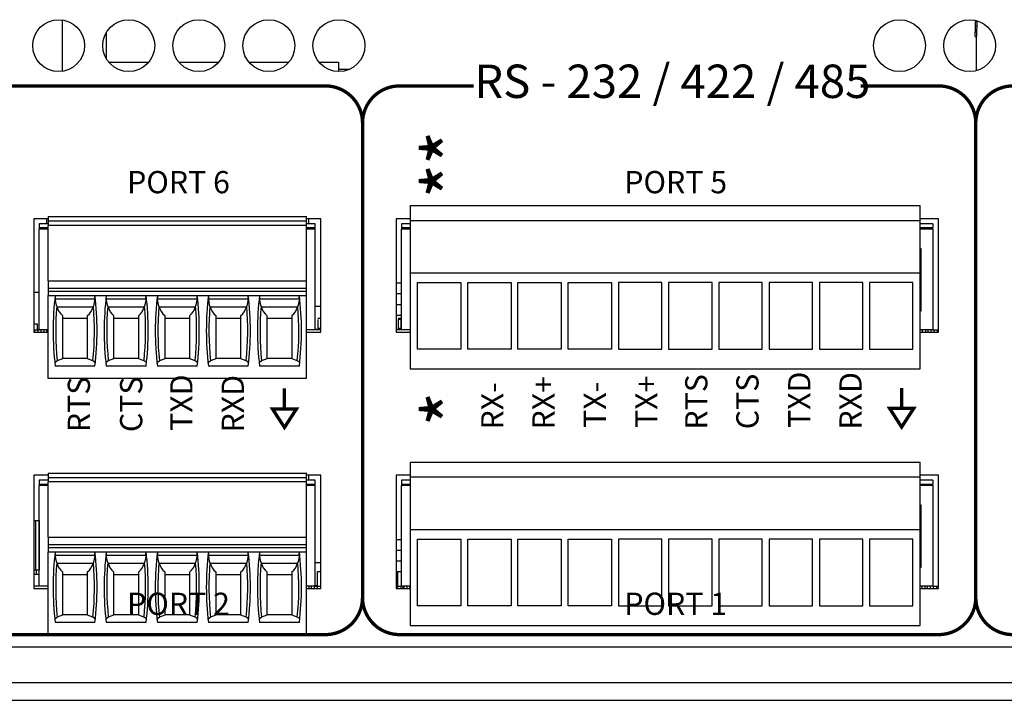
# Model space of a CAD drawing. Extents: x 0 to 68, y 0 to 44.
# Drawn here: x 9.2 to 11.9, y 5.2 to 7.1 of the extents above; entities that cross this region are included whole.
import ezdxf
from ezdxf.enums import TextEntityAlignment as Align

# ---------------------------------------------------------------- set-up
doc = ezdxf.new("R2010")
doc.units = 0
doc.header["$MEASUREMENT"] = 0
doc.layers.get('0').update_dxf_attribs({"linetype": 'CONTINUOUS'})
doc.layers.add('PART', color=4, linetype='CONTINUOUS')
doc.layers.add('SILK', color=7, linetype='CONTINUOUS')
doc.styles.add('SWISS721_CN_BT__ROMAN_', font='swissc.ttf')

msp = doc.modelspace()

# ---------------------------------------------------------------- linework, layer by layer
at = {"const_width": 0.009}
for points in [[(9.9124, 6.0774), (9.9124, 6.0224)], [(11.5769, 6.0786), (11.5769, 6.0236)]]:
    msp.add_lwpolyline(points, dxfattribs=at)
for points in [[(11.5445, 6.0236), (11.5769, 5.9734), (11.6094, 6.0236)], [(9.8799, 6.0224), (9.9124, 5.9722), (9.9448, 6.0224)]]:
    msp.add_lwpolyline(points, close=True, dxfattribs=at)
at = {"layer": 'PART', "linetype": 'CONTINUOUS'}
for p, q in [((9.313, 7.0715), (9.313, 6.9329)), ((11.7751, 7.0665), (11.7751, 7.0547)), ((11.7805, 7.0665), (11.7751, 7.0665)), ((11.7794, 7.0272), (11.7806, 7.0692)), ((9.4321, 6.9666), (9.4321, 7.0378)), ((11.7751, 7.0547), (11.7751, 7.039)), ((11.78, 7.0547), (11.7751, 7.0547)), ((11.7751, 7.0272), (11.7751, 7.039)), ((11.7751, 7.039), (11.7796, 7.039)), ((11.7751, 7.0272), (11.7792, 7.0272)), ((11.7792, 6.9348), (11.7792, 7.0272)), ((11.7794, 7.0272), (11.7792, 7.0272)), ((9.4381, 6.9579), (9.5465, 6.9579)), ((9.6271, 6.9579), (9.7355, 6.9579)), ((9.8161, 6.9579), (9.9245, 6.9579)), ((10.0051, 6.9579), (10.0577, 6.9579)), ((10.0577, 6.9579), (10.0577, 6.9322)), ((10.0577, 6.9389), (10.0891, 6.9389)), ((10.2517, 6.5706), (11.6268, 6.5706)), ((10.2517, 6.5706), (10.2517, 6.5306)), ((11.6268, 6.5306), (11.6268, 6.5706)), ((9.2748, 6.5348), (9.2362, 6.5348)), ((9.2362, 6.5348), (9.2362, 6.2292)), ((9.2707, 6.5348), (9.2707, 6.5213)), ((9.2748, 6.541), (9.2748, 6.5292)), ((9.2748, 6.541), (9.9717, 6.541)), ((9.9717, 6.5292), (9.9717, 6.541)), ((10.0103, 6.5348), (9.9717, 6.5348)), ((9.9772, 6.5348), (9.9772, 6.5213)), ((10.0103, 6.2292), (10.0103, 6.5348)), ((10.2517, 6.5348), (10.2132, 6.5348)), ((10.2132, 6.5348), (10.2132, 6.2292)), ((11.6763, 6.5348), (11.6268, 6.5348)), ((11.6763, 6.2292), (11.6763, 6.5348)), ((9.2512, 6.5213), (9.2512, 6.5115)), ((9.2748, 6.5213), (9.2512, 6.5213)), ((9.2512, 6.5115), (9.2748, 6.5115)), ((9.2512, 6.5115), (9.2512, 6.5075)), ((9.2512, 6.2359), (9.2512, 6.5075)), ((9.2748, 6.5075), (9.2512, 6.5075)), ((9.2748, 6.5292), (9.2748, 6.5174)), ((9.2748, 6.5292), (9.9717, 6.5292)), ((9.2748, 6.3678), (9.2748, 6.5174)), ((9.9717, 6.5174), (9.2748, 6.5174)), ((9.9717, 6.5174), (9.9717, 6.5292)), ((9.9953, 6.5213), (9.9717, 6.5213)), ((9.9717, 6.3678), (9.9717, 6.5174)), ((9.9717, 6.5115), (9.9953, 6.5115)), ((9.9953, 6.5075), (9.9717, 6.5075)), ((9.9953, 6.5115), (9.9953, 6.5213)), ((9.9953, 6.5075), (9.9953, 6.5115)), ((9.9953, 6.2359), (9.9953, 6.5075)), ((10.2282, 6.5213), (10.2282, 6.5115)), ((10.2517, 6.5213), (10.2282, 6.5213)), ((10.2282, 6.5115), (10.2517, 6.5115)), ((10.2282, 6.5115), (10.2282, 6.5075)), ((10.2282, 6.2359), (10.2282, 6.5075)), ((10.2517, 6.5075), (10.2282, 6.5075)), ((10.2517, 6.5306), (11.6268, 6.5306)), ((10.2517, 6.5306), (10.2517, 6.3891)), ((11.6268, 6.3891), (11.6268, 6.5306)), ((11.6613, 6.5213), (11.6268, 6.5213)), ((11.6268, 6.5115), (11.6613, 6.5115)), ((11.6613, 6.5075), (11.6268, 6.5075)), ((11.6613, 6.5213), (11.6613, 6.5115)), ((11.6613, 6.5075), (11.6613, 6.5115)), ((11.6613, 6.5075), (11.6613, 6.2359)), ((11.6268, 6.4551), (11.6283, 6.4551)), ((11.6283, 6.4551), (11.6283, 6.2861)), ((10.2517, 6.3891), (11.6268, 6.3891)), ((10.2517, 6.3891), (10.2517, 6.1301)), ((11.6268, 6.1301), (11.6268, 6.3891)), ((9.2748, 6.3678), (9.2748, 6.3481)), ((9.2748, 6.3678), (9.9717, 6.3678)), ((9.2748, 6.3481), (9.2748, 6.3402)), ((9.2748, 6.3481), (9.9717, 6.3481)), ((9.9717, 6.3481), (9.9717, 6.3678)), ((9.9717, 6.3402), (9.9717, 6.3481)), ((10.2282, 6.3611), (10.2132, 6.3611)), ((10.271, 6.3631), (10.388, 6.3631)), ((10.271, 6.1831), (10.271, 6.3631)), ((10.388, 6.3631), (10.388, 6.1831)), ((10.4065, 6.3631), (10.5235, 6.3631)), ((10.4065, 6.1831), (10.4065, 6.3631)), ((10.5235, 6.3631), (10.5235, 6.1831)), ((10.542, 6.3631), (10.659, 6.3631)), ((10.542, 6.1831), (10.542, 6.3631)), ((10.659, 6.3631), (10.659, 6.1831)), ((10.6775, 6.3631), (10.7945, 6.3631)), ((10.6775, 6.1831), (10.6775, 6.3631)), ((10.7945, 6.3631), (10.7945, 6.1831)), ((10.93, 6.3631), (10.813, 6.3631)), ((10.813, 6.3631), (10.813, 6.1831)), ((10.93, 6.1831), (10.93, 6.3631)), ((11.0655, 6.3631), (10.9485, 6.3631)), ((10.9485, 6.3631), (10.9485, 6.1831)), ((11.0655, 6.1831), (11.0655, 6.3631)), ((11.201, 6.3631), (11.084, 6.3631)), ((11.084, 6.3631), (11.084, 6.1831)), ((11.201, 6.1831), (11.201, 6.3631)), ((11.3365, 6.3631), (11.2195, 6.3631)), ((11.2195, 6.3631), (11.2195, 6.1831)), ((11.3365, 6.1831), (11.3365, 6.3631)), ((11.472, 6.3631), (11.355, 6.3631)), ((11.355, 6.3631), (11.355, 6.1831)), ((11.472, 6.1831), (11.472, 6.3631)), ((11.6075, 6.3631), (11.4905, 6.3631)), ((11.4905, 6.3631), (11.4905, 6.1831)), ((11.6075, 6.1831), (11.6075, 6.3631)), ((9.2512, 6.3359), (9.2362, 6.3359)), ((9.2748, 6.3402), (9.2748, 6.3284)), ((9.2748, 6.3402), (9.9717, 6.3402)), ((9.2748, 6.3284), (9.9717, 6.3284)), ((9.2748, 6.104), (9.2748, 6.3284)), ((9.9717, 6.3284), (9.9717, 6.3402)), ((9.9717, 6.104), (9.9717, 6.3284)), ((10.2282, 6.3331), (10.2132, 6.3331)), ((9.4007, 6.3185), (9.2946, 6.3185)), ((9.3963, 6.2969), (9.2989, 6.2969)), ((9.5385, 6.3185), (9.4324, 6.3185)), ((9.5341, 6.2969), (9.4367, 6.2969)), ((9.6763, 6.3185), (9.5702, 6.3185)), ((9.6719, 6.2969), (9.5745, 6.2969)), ((9.8141, 6.3185), (9.708, 6.3185)), ((9.8097, 6.2969), (9.7123, 6.2969)), ((9.9519, 6.3185), (9.8458, 6.3185)), ((9.9475, 6.2969), (9.8501, 6.2969)), ((10.0103, 6.2989), (9.9953, 6.2989)), ((10.2282, 6.3032), (10.2132, 6.3032)), ((9.3138, 6.2743), (9.3138, 6.1577)), ((9.3138, 6.2674), (9.3815, 6.2674)), ((9.3815, 6.1577), (9.3815, 6.2743)), ((9.4516, 6.2743), (9.4516, 6.1577)), ((9.4516, 6.2674), (9.5193, 6.2674)), ((9.5193, 6.1577), (9.5193, 6.2743)), ((9.5894, 6.2743), (9.5894, 6.1577)), ((9.5894, 6.2674), (9.6571, 6.2674)), ((9.6571, 6.1577), (9.6571, 6.2743)), ((9.7272, 6.2743), (9.7272, 6.1577)), ((9.7272, 6.2674), (9.7949, 6.2674)), ((9.7949, 6.1577), (9.7949, 6.2743)), ((9.865, 6.2743), (9.865, 6.1577)), ((9.865, 6.2674), (9.9327, 6.2674)), ((9.9327, 6.1577), (9.9327, 6.2743)), ((10.0021, 6.2674), (10.0103, 6.2674)), ((10.2132, 6.2752), (10.2282, 6.2752)), ((10.2187, 6.2674), (10.2273, 6.2674)), ((11.6283, 6.2861), (11.6268, 6.2861)), ((9.2362, 6.2516), (9.2452, 6.2516)), ((9.2452, 6.2516), (9.2452, 6.2359)), ((10.0021, 6.2634), (10.0021, 6.2398)), ((10.2187, 6.2634), (10.2187, 6.2398)), ((10.2273, 6.2634), (10.2187, 6.2634)), ((10.2273, 6.2398), (10.2273, 6.2634)), ((9.2362, 6.2359), (9.2395, 6.2359)), ((9.2362, 6.2292), (9.2748, 6.2292)), ((9.2395, 6.2359), (9.2482, 6.2359)), ((9.2395, 6.2292), (9.2395, 6.2359)), ((9.2482, 6.2359), (9.2512, 6.2359)), ((9.2482, 6.2292), (9.2482, 6.2359)), ((9.2748, 6.2359), (9.2512, 6.2359)), ((9.2566, 6.2292), (9.2566, 6.2359)), ((9.2645, 6.2292), (9.2645, 6.2359)), ((9.2717, 6.2292), (9.2717, 6.2359)), ((9.9953, 6.2359), (9.9717, 6.2359)), ((9.9717, 6.2292), (10.0103, 6.2292)), ((9.9953, 6.2378), (10.0021, 6.2378)), ((10.0103, 6.2359), (9.9953, 6.2359)), ((9.9998, 6.2359), (9.9998, 6.2378)), ((10.0021, 6.2398), (10.0103, 6.2398)), ((10.0021, 6.2398), (10.0021, 6.2359)), ((10.2132, 6.2378), (10.2282, 6.2378)), ((10.2282, 6.2359), (10.2132, 6.2359)), ((10.2132, 6.2292), (10.2517, 6.2292)), ((10.2187, 6.2398), (10.2273, 6.2398)), ((10.2517, 6.2359), (10.2282, 6.2359)), ((11.6613, 6.2359), (11.6268, 6.2359)), ((11.6268, 6.2292), (11.6763, 6.2292)), ((11.6325, 6.2359), (11.6325, 6.2292)), ((11.6414, 6.2359), (11.6414, 6.2292)), ((11.6473, 6.2359), (11.6473, 6.2292)), ((11.6552, 6.2359), (11.6552, 6.2292)), ((11.6613, 6.2359), (11.6636, 6.2359)), ((11.6636, 6.2359), (11.6723, 6.2359)), ((11.6636, 6.2359), (11.6636, 6.2292)), ((11.6723, 6.2359), (11.6763, 6.2359)), ((11.6723, 6.2359), (11.6723, 6.2292)), ((10.388, 6.1831), (10.271, 6.1831)), ((10.5235, 6.1831), (10.4065, 6.1831)), ((10.659, 6.1831), (10.542, 6.1831)), ((10.7945, 6.1831), (10.6775, 6.1831)), ((10.813, 6.1831), (10.93, 6.1831)), ((10.9485, 6.1831), (11.0655, 6.1831)), ((11.084, 6.1831), (11.201, 6.1831)), ((11.2195, 6.1831), (11.3365, 6.1831)), ((11.355, 6.1831), (11.472, 6.1831)), ((11.4905, 6.1831), (11.6075, 6.1831)), ((9.4013, 6.138), (9.294, 6.138)), ((9.3138, 6.1577), (9.2995, 6.152)), ((9.3138, 6.1591), (9.3815, 6.1591)), ((9.3957, 6.152), (9.3815, 6.1577)), ((9.5391, 6.138), (9.4318, 6.138)), ((9.4516, 6.1577), (9.4373, 6.152)), ((9.4516, 6.1591), (9.5193, 6.1591)), ((9.5335, 6.152), (9.5193, 6.1577)), ((9.6769, 6.138), (9.5695, 6.138)), ((9.5894, 6.1577), (9.5751, 6.152)), ((9.5894, 6.1591), (9.6571, 6.1591)), ((9.6713, 6.152), (9.6571, 6.1577)), ((9.8147, 6.138), (9.7073, 6.138)), ((9.7272, 6.1577), (9.7129, 6.152)), ((9.7272, 6.1591), (9.7949, 6.1591)), ((9.8091, 6.152), (9.7949, 6.1577)), ((9.9525, 6.138), (9.8451, 6.138)), ((9.865, 6.1577), (9.8507, 6.152)), ((9.865, 6.1591), (9.9327, 6.1591)), ((9.9469, 6.152), (9.9327, 6.1577)), ((10.2517, 6.1301), (11.6268, 6.1301)), ((9.9717, 6.104), (9.2748, 6.104)), ((10.2517, 5.8788), (11.6268, 5.8788)), ((10.2517, 5.8788), (10.2517, 5.8388)), ((11.6268, 5.8388), (11.6268, 5.8788)), ((9.2748, 5.8431), (9.2362, 5.8431)), ((9.2362, 5.8431), (9.2362, 5.5375)), ((9.2748, 5.8492), (9.2748, 5.8374)), ((9.2748, 5.8492), (9.9717, 5.8492)), ((9.9717, 5.8374), (9.9717, 5.8492)), ((10.0103, 5.8431), (9.9717, 5.8431)), ((9.9772, 5.8431), (9.9772, 5.8296)), ((10.0103, 5.5375), (10.0103, 5.8431)), ((10.2517, 5.8431), (10.2132, 5.8431)), ((10.2132, 5.8431), (10.2132, 5.5375)), ((11.6763, 5.8431), (11.6268, 5.8431)), ((11.6763, 5.5375), (11.6763, 5.8431)), ((9.2512, 5.8296), (9.2512, 5.8197)), ((9.2748, 5.8296), (9.2512, 5.8296)), ((9.2512, 5.8197), (9.2748, 5.8197)), ((9.2512, 5.8197), (9.2512, 5.8158)), ((9.2512, 5.5441), (9.2512, 5.8158)), ((9.2748, 5.8158), (9.2512, 5.8158)), ((9.2748, 5.8374), (9.2748, 5.8256)), ((9.2748, 5.8374), (9.9717, 5.8374)), ((9.2748, 5.676), (9.2748, 5.8256)), ((9.9717, 5.8256), (9.2748, 5.8256)), ((9.9717, 5.8256), (9.9717, 5.8374)), ((9.9953, 5.8296), (9.9717, 5.8296)), ((9.9717, 5.676), (9.9717, 5.8256)), ((9.9717, 5.8197), (9.9953, 5.8197)), ((9.9953, 5.8158), (9.9717, 5.8158)), ((9.9953, 5.8197), (9.9953, 5.8296)), ((9.9953, 5.8158), (9.9953, 5.8197)), ((9.9953, 5.5441), (9.9953, 5.8158)), ((10.2282, 5.8296), (10.2282, 5.8197)), ((10.2517, 5.8296), (10.2282, 5.8296)), ((10.2282, 5.8197), (10.2517, 5.8197)), ((10.2282, 5.8197), (10.2282, 5.8158)), ((10.2282, 5.5441), (10.2282, 5.8158)), ((10.2517, 5.8158), (10.2282, 5.8158)), ((10.2517, 5.8388), (11.6268, 5.8388)), ((10.2517, 5.8388), (10.2517, 5.6973)), ((11.6268, 5.6973), (11.6268, 5.8388)), ((11.6613, 5.8296), (11.6268, 5.8296)), ((11.6268, 5.8197), (11.6613, 5.8197)), ((11.6613, 5.8158), (11.6268, 5.8158)), ((11.6613, 5.8296), (11.6613, 5.8197)), ((11.6613, 5.8158), (11.6613, 5.8197)), ((11.6613, 5.8158), (11.6613, 5.5441)), ((11.6268, 5.7634), (11.6283, 5.7634)), ((11.6283, 5.7634), (11.6283, 5.5943)), ((9.2362, 5.7213), (9.2413, 5.7213)), ((9.2413, 5.7213), (9.2507, 5.7213)), ((9.2413, 5.7213), (9.2413, 5.5874)), ((9.2507, 5.7213), (9.2512, 5.7213)), ((9.2507, 5.7213), (9.2507, 5.5874)), ((10.2517, 5.6973), (11.6268, 5.6973)), ((10.2517, 5.6973), (10.2517, 5.4383)), ((11.6268, 5.4383), (11.6268, 5.6973)), ((9.2748, 5.676), (9.2748, 5.6563)), ((9.2748, 5.676), (9.9717, 5.676)), ((9.2748, 5.6563), (9.2748, 5.6485)), ((9.2748, 5.6563), (9.9717, 5.6563)), ((9.9717, 5.6563), (9.9717, 5.676)), ((9.9717, 5.6485), (9.9717, 5.6563)), ((10.2282, 5.6693), (10.2132, 5.6693)), ((10.271, 5.6713), (10.388, 5.6713)), ((10.271, 5.4913), (10.271, 5.6713)), ((10.388, 5.6713), (10.388, 5.4913)), ((10.4065, 5.6713), (10.5235, 5.6713)), ((10.4065, 5.4913), (10.4065, 5.6713)), ((10.5235, 5.6713), (10.5235, 5.4913)), ((10.542, 5.6713), (10.659, 5.6713)), ((10.542, 5.4913), (10.542, 5.6713)), ((10.659, 5.6713), (10.659, 5.4913)), ((10.6775, 5.6713), (10.7945, 5.6713)), ((10.6775, 5.4913), (10.6775, 5.6713)), ((10.7945, 5.6713), (10.7945, 5.4913)), ((10.93, 5.6713), (10.813, 5.6713)), ((10.813, 5.6713), (10.813, 5.4913)), ((10.93, 5.4913), (10.93, 5.6713)), ((11.0655, 5.6713), (10.9485, 5.6713)), ((10.9485, 5.6713), (10.9485, 5.4913)), ((11.0655, 5.4913), (11.0655, 5.6713)), ((11.201, 5.6713), (11.084, 5.6713)), ((11.084, 5.6713), (11.084, 5.4913)), ((11.201, 5.4913), (11.201, 5.6713)), ((11.3365, 5.6713), (11.2195, 5.6713)), ((11.2195, 5.6713), (11.2195, 5.4913)), ((11.3365, 5.4913), (11.3365, 5.6713)), ((11.472, 5.6713), (11.355, 5.6713)), ((11.355, 5.6713), (11.355, 5.4913)), ((11.472, 5.4913), (11.472, 5.6713)), ((11.6075, 5.6713), (11.4905, 5.6713)), ((11.4905, 5.6713), (11.4905, 5.4913)), ((11.6075, 5.4913), (11.6075, 5.6713)), ((9.2748, 5.6485), (9.2748, 5.6367)), ((9.2748, 5.6485), (9.9717, 5.6485)), ((9.2748, 5.6367), (9.9717, 5.6367)), ((9.2748, 5.4122), (9.2748, 5.6367)), ((9.9717, 5.6367), (9.9717, 5.6485)), ((9.9717, 5.4122), (9.9717, 5.6367)), ((10.2132, 5.6414), (10.2282, 5.6414)), ((9.4007, 5.6268), (9.2946, 5.6268)), ((9.3963, 5.6052), (9.2989, 5.6052)), ((9.5385, 5.6268), (9.4324, 5.6268)), ((9.5341, 5.6052), (9.4367, 5.6052)), ((9.6763, 5.6268), (9.5702, 5.6268)), ((9.6719, 5.6052), (9.5745, 5.6052)), ((9.8141, 5.6268), (9.708, 5.6268)), ((9.8097, 5.6052), (9.7123, 5.6052)), ((9.9519, 5.6268), (9.8458, 5.6268)), ((9.9475, 5.6052), (9.8501, 5.6052)), ((10.0103, 5.6071), (9.9953, 5.6071)), ((10.2282, 5.6115), (10.2132, 5.6115)), ((9.2431, 5.5874), (9.2362, 5.5874)), ((9.2512, 5.5874), (9.2431, 5.5874)), ((9.2431, 5.5874), (9.2431, 5.5756)), ((9.3138, 5.5826), (9.3138, 5.4659)), ((9.3815, 5.4659), (9.3815, 5.5826)), ((9.4516, 5.5826), (9.4516, 5.4659)), ((9.5193, 5.4659), (9.5193, 5.5826)), ((9.5894, 5.5826), (9.5894, 5.4659)), ((9.6571, 5.4659), (9.6571, 5.5826)), ((9.7272, 5.5826), (9.7272, 5.4659)), ((9.7949, 5.4659), (9.7949, 5.5826)), ((9.865, 5.5826), (9.865, 5.4659)), ((9.9327, 5.4659), (9.9327, 5.5826)), ((10.0013, 5.5835), (10.0103, 5.5835)), ((10.0013, 5.5441), (10.0013, 5.5835)), ((10.2132, 5.5835), (10.2282, 5.5835)), ((10.2183, 5.5441), (10.2183, 5.5835)), ((11.6283, 5.5943), (11.6268, 5.5943)), ((9.2512, 5.5756), (9.2362, 5.5756)), ((9.3138, 5.5756), (9.3815, 5.5756)), ((9.4516, 5.5756), (9.5193, 5.5756)), ((9.5894, 5.5756), (9.6571, 5.5756)), ((9.7272, 5.5756), (9.7949, 5.5756)), ((9.865, 5.5756), (9.9327, 5.5756)), ((9.2512, 5.5441), (9.2362, 5.5441)), ((9.2362, 5.5375), (9.2748, 5.5375)), ((9.2748, 5.5441), (9.2512, 5.5441)), ((9.9953, 5.5441), (9.9717, 5.5441)), ((9.9717, 5.5375), (10.0103, 5.5375)), ((9.9785, 5.5441), (9.9785, 5.5375)), ((9.9844, 5.5441), (9.9844, 5.5375)), ((9.9923, 5.5441), (9.9923, 5.5375)), ((9.9953, 5.5461), (10.0013, 5.5461)), ((9.9953, 5.5441), (10.0007, 5.5441)), ((10.0007, 5.5441), (10.0094, 5.5441)), ((10.0007, 5.5441), (10.0007, 5.5375)), ((10.0094, 5.5441), (10.0103, 5.5441)), ((10.0094, 5.5441), (10.0094, 5.5375)), ((10.2132, 5.5441), (10.2181, 5.5441)), ((10.2132, 5.5375), (10.2517, 5.5375)), ((10.2181, 5.5441), (10.2268, 5.5441)), ((10.2181, 5.5375), (10.2181, 5.5441)), ((10.2268, 5.5441), (10.2282, 5.5441)), ((10.2268, 5.5375), (10.2268, 5.5441)), ((10.2517, 5.5441), (10.2282, 5.5441)), ((10.2328, 5.5375), (10.2328, 5.5441)), ((10.2352, 5.5375), (10.2352, 5.5441)), ((10.2431, 5.5375), (10.2431, 5.5441)), ((10.2502, 5.5375), (10.2502, 5.5441)), ((11.6613, 5.5441), (11.6268, 5.5441)), ((11.6268, 5.5375), (11.6763, 5.5375)), ((11.6311, 5.5441), (11.6311, 5.5375)), ((11.6399, 5.5441), (11.6399, 5.5375)), ((11.6458, 5.5441), (11.6458, 5.5375)), ((11.6537, 5.5441), (11.6537, 5.5375)), ((11.6613, 5.5441), (11.6622, 5.5441)), ((11.6622, 5.5441), (11.6708, 5.5441)), ((11.6622, 5.5441), (11.6622, 5.5375)), ((11.6708, 5.5441), (11.6763, 5.5441)), ((11.6708, 5.5441), (11.6708, 5.5375)), ((10.388, 5.4913), (10.271, 5.4913)), ((10.5235, 5.4913), (10.4065, 5.4913)), ((10.659, 5.4913), (10.542, 5.4913)), ((10.7945, 5.4913), (10.6775, 5.4913)), ((10.813, 5.4913), (10.93, 5.4913)), ((10.9485, 5.4913), (11.0655, 5.4913)), ((11.084, 5.4913), (11.201, 5.4913)), ((11.2195, 5.4913), (11.3365, 5.4913)), ((11.355, 5.4913), (11.472, 5.4913)), ((11.4905, 5.4913), (11.6075, 5.4913)), ((9.4013, 5.4463), (9.294, 5.4463)), ((9.3138, 5.4659), (9.2995, 5.4603)), ((9.3138, 5.4674), (9.3815, 5.4674)), ((9.3957, 5.4603), (9.3815, 5.4659)), ((9.5391, 5.4463), (9.4318, 5.4463)), ((9.4516, 5.4659), (9.4373, 5.4603)), ((9.4516, 5.4674), (9.5193, 5.4674)), ((9.5335, 5.4603), (9.5193, 5.4659)), ((9.6769, 5.4463), (9.5695, 5.4463)), ((9.5894, 5.4659), (9.5751, 5.4603)), ((9.5894, 5.4674), (9.6571, 5.4674)), ((9.6713, 5.4603), (9.6571, 5.4659)), ((9.8147, 5.4463), (9.7073, 5.4463)), ((9.7272, 5.4659), (9.7129, 5.4603)), ((9.7272, 5.4674), (9.7949, 5.4674)), ((9.8091, 5.4603), (9.7949, 5.4659)), ((9.9525, 5.4463), (9.8451, 5.4463)), ((9.865, 5.4659), (9.8507, 5.4603)), ((9.865, 5.4674), (9.9327, 5.4674)), ((9.9469, 5.4603), (9.9327, 5.4659)), ((10.2517, 5.4383), (11.6268, 5.4383)), ((9.9717, 5.4122), (9.2748, 5.4122)), ((6.8443, 5.3802), (23.5463, 5.3802)), ((6.7913, 5.2842), (23.5993, 5.2842)), ((6.7913, 5.2362), (23.5993, 5.2362))]:
    msp.add_line(p, q, dxfattribs=at)
at = {"layer": 'PART', "linetype": 'CONTINUOUS', "flags": 128}
for points in [[(9.2981, 6.2994), (9.2958, 6.3088), (9.2946, 6.3185)], [(9.4007, 6.3185), (9.3995, 6.309), (9.3971, 6.2994)], [(9.4359, 6.2994), (9.4336, 6.3088), (9.4324, 6.3185)], [(9.5385, 6.3185), (9.5373, 6.309), (9.5349, 6.2994)], [(9.5737, 6.2994), (9.5714, 6.3088), (9.5702, 6.3185)], [(9.6763, 6.3185), (9.6751, 6.309), (9.6727, 6.2994)], [(9.7115, 6.2994), (9.7092, 6.3088), (9.708, 6.3185)], [(9.8141, 6.3185), (9.8129, 6.309), (9.8105, 6.2994)], [(9.8493, 6.2994), (9.847, 6.3088), (9.8458, 6.3185)], [(9.9519, 6.3185), (9.9507, 6.309), (9.9483, 6.2994)], [(9.293, 6.146), (9.2949, 6.1495), (9.2995, 6.152)], [(9.4023, 6.146), (9.4004, 6.1495), (9.3957, 6.152)], [(9.4308, 6.146), (9.4327, 6.1495), (9.4373, 6.152)], [(9.54, 6.146), (9.5382, 6.1495), (9.5335, 6.152)], [(9.5686, 6.146), (9.5705, 6.1495), (9.5751, 6.152)], [(9.6778, 6.146), (9.676, 6.1495), (9.6713, 6.152)], [(9.7064, 6.146), (9.7083, 6.1495), (9.7129, 6.152)], [(9.8156, 6.146), (9.8138, 6.1495), (9.8091, 6.152)], [(9.8442, 6.146), (9.8461, 6.1495), (9.8507, 6.152)], [(9.9534, 6.146), (9.9516, 6.1495), (9.9469, 6.152)], [(9.2981, 5.6077), (9.2958, 5.6171), (9.2946, 5.6268)], [(9.4007, 5.6268), (9.3995, 5.6172), (9.3971, 5.6077)], [(9.4359, 5.6077), (9.4336, 5.6171), (9.4324, 5.6268)], [(9.5385, 5.6268), (9.5373, 5.6172), (9.5349, 5.6077)], [(9.5737, 5.6077), (9.5714, 5.6171), (9.5702, 5.6268)], [(9.6763, 5.6268), (9.6751, 5.6172), (9.6727, 5.6077)], [(9.7115, 5.6077), (9.7092, 5.6171), (9.708, 5.6268)], [(9.8141, 5.6268), (9.8129, 5.6172), (9.8105, 5.6077)], [(9.8493, 5.6077), (9.847, 5.6171), (9.8458, 5.6268)], [(9.9519, 5.6268), (9.9507, 5.6172), (9.9483, 5.6077)], [(9.293, 5.4542), (9.2949, 5.4578), (9.2995, 5.4603)], [(9.4023, 5.4542), (9.4004, 5.4578), (9.3957, 5.4603)], [(9.4308, 5.4542), (9.4327, 5.4578), (9.4373, 5.4603)], [(9.54, 5.4542), (9.5382, 5.4578), (9.5335, 5.4603)], [(9.5686, 5.4542), (9.5705, 5.4578), (9.5751, 5.4603)], [(9.6778, 5.4542), (9.676, 5.4578), (9.6713, 5.4603)], [(9.7064, 5.4542), (9.7083, 5.4578), (9.7129, 5.4603)], [(9.8156, 5.4542), (9.8138, 5.4578), (9.8091, 5.4603)], [(9.8442, 5.4542), (9.8461, 5.4578), (9.8507, 5.4603)], [(9.9534, 5.4542), (9.9516, 5.4578), (9.9469, 5.4603)]]:
    msp.add_lwpolyline(points, dxfattribs=at)
at = {"layer": 'PART', "linetype": 'CONTINUOUS'}
for centre in [(9.3033, 7.0022), (9.4923, 7.0022), (9.6813, 7.0022), (9.8703, 7.0022), (10.0593, 7.0022), (11.5713, 7.0022), (11.7603, 7.0022)]:
    msp.add_circle(centre, 0.07, dxfattribs=at)
for centre, radius, start, end in [((10.0756, 6.2331), 0.7874, 173.0502, 186.938), ((9.3704, 6.3289), 0.0765, 181.0028, 187.8068), ((8.5469, 6.3888), 0.8567, 355.2952, 355.9026), ((8.6197, 6.2331), 0.7874, 353.062, 6.9498), ((10.2134, 6.2331), 0.7874, 173.0502, 186.938), ((9.5082, 6.3289), 0.0765, 181.0028, 187.8068), ((8.6847, 6.3888), 0.8567, 355.2952, 355.9026), ((8.7575, 6.2331), 0.7874, 353.062, 6.9498), ((10.3512, 6.2331), 0.7874, 173.0502, 186.938), ((9.646, 6.3289), 0.0765, 181.0028, 187.8068), ((8.8225, 6.3888), 0.8567, 355.2952, 355.9026), ((8.8953, 6.2331), 0.7874, 353.062, 6.9498), ((10.489, 6.2331), 0.7874, 173.0502, 186.938), ((9.7838, 6.3289), 0.0765, 181.0028, 187.8068), ((8.9603, 6.3888), 0.8567, 355.2952, 355.9026), ((9.0331, 6.2331), 0.7874, 353.062, 6.9498), ((10.6268, 6.2331), 0.7874, 173.0502, 186.938), ((9.9216, 6.3289), 0.0765, 181.0028, 187.8068), ((9.0981, 6.3888), 0.8567, 355.2952, 355.9026), ((9.1709, 6.2331), 0.7874, 353.062, 6.9498), ((10.0756, 6.2331), 0.7803, 175.1255, 185.9647), ((9.3443, 6.3106), 0.0474, 196.7717, 229.8687), ((9.3517, 6.31), 0.0465, 309.7947, 343.5649), ((8.6197, 6.2331), 0.7803, 354.0353, 4.8745), ((10.2134, 6.2331), 0.7803, 175.1255, 185.9647), ((9.4821, 6.3106), 0.0474, 196.7717, 229.8687), ((9.4895, 6.31), 0.0465, 309.7947, 343.5649), ((8.7575, 6.2331), 0.7803, 354.0353, 4.8745), ((10.3512, 6.2331), 0.7803, 175.1255, 185.9647), ((9.6199, 6.3106), 0.0474, 196.7717, 229.8687), ((9.6273, 6.31), 0.0465, 309.7947, 343.5649), ((8.8953, 6.2331), 0.7803, 354.0353, 4.8745), ((10.489, 6.2331), 0.7803, 175.1255, 185.9647), ((9.7577, 6.3106), 0.0474, 196.7717, 229.8687), ((9.7651, 6.31), 0.0465, 309.7947, 343.5649), ((9.0331, 6.2331), 0.7803, 354.0353, 4.8745), ((10.6268, 6.2331), 0.7803, 175.1255, 185.9647), ((9.8955, 6.3106), 0.0474, 196.7717, 229.8687), ((9.9029, 6.31), 0.0465, 309.7947, 343.5649), ((9.1709, 6.2331), 0.7803, 354.0353, 4.8745), ((10.0756, 5.5414), 0.7874, 173.0502, 186.938), ((9.3704, 5.6372), 0.0765, 181.0028, 187.8068), ((8.5474, 5.697), 0.8562, 355.295, 355.9028), ((8.6197, 5.5414), 0.7874, 353.062, 6.9498), ((10.2134, 5.5414), 0.7874, 173.0502, 186.938), ((9.5082, 5.6372), 0.0765, 181.0028, 187.8068), ((8.6852, 5.697), 0.8562, 355.295, 355.9028), ((8.7575, 5.5414), 0.7874, 353.062, 6.9498), ((10.3512, 5.5414), 0.7874, 173.0502, 186.938), ((9.646, 5.6372), 0.0765, 181.0028, 187.8068), ((8.823, 5.697), 0.8562, 355.295, 355.9028), ((8.8953, 5.5414), 0.7874, 353.062, 6.9498), ((10.489, 5.5414), 0.7874, 173.0502, 186.938), ((9.7838, 5.6372), 0.0765, 181.0028, 187.8068), ((8.9608, 5.697), 0.8562, 355.295, 355.9028), ((9.0331, 5.5414), 0.7874, 353.062, 6.9498), ((10.6268, 5.5414), 0.7874, 173.0502, 186.938), ((9.9216, 5.6372), 0.0765, 181.0028, 187.8068), ((9.0986, 5.697), 0.8562, 355.295, 355.9028), ((9.1709, 5.5414), 0.7874, 353.062, 6.9498), ((10.0756, 5.5414), 0.7803, 175.1255, 185.9647), ((9.3443, 5.6188), 0.0474, 196.7717, 229.8687), ((9.3517, 5.6183), 0.0465, 309.7947, 343.5649), ((8.6197, 5.5414), 0.7803, 354.0353, 4.8745), ((10.2134, 5.5414), 0.7803, 175.1255, 185.9647), ((9.4821, 5.6188), 0.0474, 196.7717, 229.8687), ((9.4895, 5.6183), 0.0465, 309.7947, 343.5649), ((8.7575, 5.5414), 0.7803, 354.0353, 4.8745), ((10.3512, 5.5414), 0.7803, 175.1255, 185.9647), ((9.6199, 5.6188), 0.0474, 196.7717, 229.8687), ((9.6273, 5.6183), 0.0465, 309.7947, 343.5649), ((8.8953, 5.5414), 0.7803, 354.0353, 4.8745), ((10.489, 5.5414), 0.7803, 175.1255, 185.9647), ((9.7577, 5.6188), 0.0474, 196.7717, 229.8687), ((9.7651, 5.6183), 0.0465, 309.7947, 343.5649), ((9.0331, 5.5414), 0.7803, 354.0353, 4.8745), ((10.6268, 5.5414), 0.7803, 175.1255, 185.9647), ((9.8955, 5.6188), 0.0474, 196.7717, 229.8687), ((9.9029, 5.6183), 0.0465, 309.7947, 343.5649), ((9.1709, 5.5414), 0.7803, 354.0353, 4.8745)]:
    msp.add_arc(centre, radius, start, end, dxfattribs=at)
for centre, start_param, end_param in [((10.0756, 6.5972), 1.907789, 1.910759), ((8.6197, 6.5972), 4.372426, 4.375396), ((10.2134, 6.5972), 1.907789, 1.910759), ((8.7575, 6.5972), 4.372426, 4.375396), ((10.3512, 6.5972), 1.907789, 1.910759), ((8.8953, 6.5972), 4.372426, 4.375396), ((10.489, 6.5972), 1.907789, 1.910759), ((9.0331, 6.5972), 4.372426, 4.375396), ((10.6268, 6.5972), 1.907789, 1.910759), ((9.1709, 6.5972), 4.372426, 4.375396), ((10.0756, 5.9055), 1.907789, 1.910759), ((8.6197, 5.9055), 4.372426, 4.375396), ((10.2134, 5.9055), 1.907789, 1.910759), ((8.7575, 5.9055), 4.372426, 4.375396), ((10.3512, 5.9055), 1.907789, 1.910759), ((8.8953, 5.9055), 4.372426, 4.375396), ((10.489, 5.9055), 1.907789, 1.910759), ((9.0331, 5.9055), 4.372426, 4.375396), ((10.6268, 5.9055), 1.907789, 1.910759), ((9.1709, 5.9055), 4.372426, 4.375396)]:
    msp.add_ellipse(centre, major_axis=(0, 0.9007), ratio=0.914642, start_param=start_param, end_param=end_param, dxfattribs=at)
at = {"layer": 'SILK'}
for points in [[(8.3951, 6.8935, 0.009, 0.009, 0), (7.2473, 6.8935, 0.009, 0.009, 0.414214), (7.1473, 6.7935, 0.009, 0.009, 0), (7.1473, 5.5134, 0.009, 0.009, 0.414214), (7.2473, 5.4134, 0.009, 0.009, 0), (10.0229, 5.4134, 0.009, 0.009, 0.414214), (10.1229, 5.5134, 0.009, 0.009, 0), (10.1229, 6.7935, 0.009, 0.009, 0.414214), (10.0229, 6.8935, 0.009, 0.009, 0), (8.8993, 6.8935, 0, 0, 0)], [(10.4222, 6.8935, 0.009, 0.009, 0), (10.2229, 6.8935, 0.009, 0.009, 0.414214), (10.1229, 6.7935, 0.009, 0.009, 0), (10.1229, 5.5134, 0.009, 0.009, 0.414214), (10.2229, 5.4134, 0.009, 0.009, 0), (11.6768, 5.4134, 0.009, 0.009, 0.414214), (11.7768, 5.5134, 0.009, 0.009, 0), (11.7768, 6.7935, 0.009, 0.009, 0.414214), (11.6768, 6.8935, 0.009, 0.009, 0), (11.4667, 6.8935, 0, 0, 0)], [(11.9887, 6.8935, 0.009, 0.009, 0), (11.8768, 6.8935, 0.009, 0.009, 0.414214), (11.7768, 6.7935, 0.009, 0.009, 0), (11.7768, 5.5134, 0.009, 0.009, 0.414214), (11.8768, 5.4134, 0.009, 0.009, 0), (13.0664, 5.4134, 0.009, 0.009, 0.414214), (13.1664, 5.5134, 0.009, 0.009, 0), (13.1664, 6.7935, 0.009, 0.009, 0.414214), (13.0664, 6.8935, 0.009, 0.009, 0), (12.9533, 6.8935, 0, 0, 0)]]:
    msp.add_lwpolyline(points, format="xyseb", dxfattribs=at)

# ---------------------------------------------------------------- texts
at = {"layer": 'SILK', "style": 'SWISS721_CN_BT__ROMAN_'}
for s, height, p in [('RS - 232 / 422 / 485', 0.09, (10.9584, 6.8944)), ('PORT 6', 0.06, (9.6266, 6.6262)), ('PORT 5', 0.06, (10.9675, 6.6262)), ('PORT 2', 0.06, (9.6266, 5.4887)), ('PORT 1', 0.06, (10.9675, 5.4888))]:
    msp.add_text(s, height=height, dxfattribs=at).set_placement(p, align=Align.MIDDLE)
for s, height, p in [('*', 0.15, (10.437, 6.6788)), ('*', 0.15, (10.437, 6.5893)), ('TXD', 0.06, (9.6643, 5.9629)), ('RXD', 0.06, (9.803, 5.9586)), ('RX+', 0.06, (10.6408, 5.9666)), ('TX+', 0.06, (10.9183, 5.9707)), ('RTS', 0.06, (11.0531, 5.9663)), ('CTS', 0.06, (11.191, 5.9673)), ('TXD', 0.06, (11.3308, 5.9707)), ('RXD', 0.06, (11.469, 5.9664)), ('RTS', 0.06, (9.3878, 5.9594)), ('CTS', 0.06, (9.5289, 5.9597)), ('RX-', 0.06, (10.503, 5.9666)), ('TX-', 0.06, (10.7793, 5.9711)), ('*', 0.15, (10.437, 5.9743))]:
    msp.add_text(s, height=height, rotation=90, dxfattribs=at).set_placement(p)

doc.saveas('drawing.dxf')
